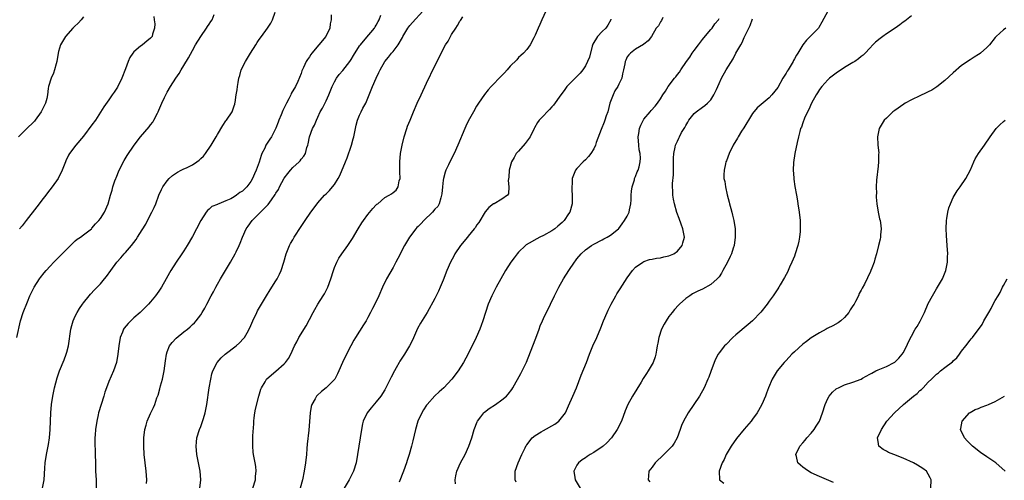
# Model space of a CAD drawing. Units: inches. Extents: x 2571000 to 2574000, y 1509000 to 1512000.
# Drawn here: x 2572644 to 2572879, y 1510437 to 1510547 of the extents above; entities that cross this region are included whole.
import ezdxf

# ---------------------------------------------------------------- set-up
doc = ezdxf.new("R2010")
doc.units = ezdxf.units.IN
doc.header["$MEASUREMENT"] = 0
doc.layers.add('LD25711509_10ft', color=63, linetype='Continuous')

msp = doc.modelspace()

# ---------------------------------------------------------------- linework, layer by layer
at = {"layer": 'LD25711509_10ft'}
for points, elevation in [([(2572643, 1510471), (2572643.89, 1510475), (2572644.51, 1510477), (2572645.55, 1510479.55), (2572646.17, 1510481), (2572647.15, 1510483), (2572648.43, 1510485), (2572648.67, 1510485.33), (2572649.55, 1510486.45), (2572650.02, 1510487), (2572651, 1510488.08), (2572651.89, 1510489), (2572653.88, 1510491), (2572656.4, 1510493.6), (2572657, 1510494.09), (2572657.48, 1510494.52), (2572658.23, 1510495), (2572659, 1510495.56), (2572660.87, 1510497), (2572661, 1510497.12), (2572661.84, 1510498.16), (2572662.66, 1510499), (2572663, 1510499.46), (2572664.01, 1510501), (2572664.9, 1510503), (2572665.45, 1510505), (2572665.8, 1510506.2), (2572665.98, 1510507), (2572666.47, 1510508.47), (2572666.67, 1510509), (2572666.78, 1510509.22), (2572667.52, 1510511), (2572668.69, 1510513.31), (2572669.44, 1510514.56), (2572671.08, 1510517), (2572672.63, 1510519), (2572674.64, 1510521.36), (2572675, 1510521.84), (2572675.53, 1510522.47), (2572675.82, 1510523), (2572676.64, 1510524.64), (2572676.84, 1510525), (2572677, 1510525.4), (2572677.72, 1510527), (2572678.38, 1510528.38), (2572678.77, 1510529.23), (2572679, 1510529.68), (2572679.8, 1510531), (2572681.07, 1510533), (2572681.88, 1510534.12), (2572682.35, 1510535), (2572683, 1510536.03), (2572684.09, 1510537.91), (2572685, 1510539.66), (2572685.78, 1510541), (2572687, 1510543.02), (2572688.41, 1510545), (2572688.61, 1510545.39), (2572689, 1510545.94), (2572689.41, 1510546.59), (2572689.75, 1510547), (2572690.24, 1510548.24)], 9320), ([(2572659, 1510547.65), (2572658.38, 1510547), (2572657.74, 1510546.26), (2572656.72, 1510545.28), (2572656.39, 1510545), (2572654.65, 1510543), (2572653.49, 1510541), (2572653, 1510539.38), (2572652.9, 1510539), (2572652.59, 1510537), (2572652.41, 1510536.41), (2572652.06, 1510535), (2572651.77, 1510534.23), (2572651.22, 1510533), (2572650.58, 1510531), (2572650.55, 1510530.55), (2572650.32, 1510529), (2572650.16, 1510528.16), (2572649.86, 1510527), (2572649.56, 1510526.44), (2572648.87, 1510525), (2572647.41, 1510523), (2572647.23, 1510522.77), (2572647, 1510522.53), (2572645.4, 1510521), (2572645, 1510520.57), (2572643.43, 1510519)], 9340), ([(2572675.76, 1510547.76), (2572675.9, 1510547), (2572675.99, 1510546.01), (2572675.96, 1510545), (2572675.5, 1510543.5), (2572675.37, 1510543), (2572675, 1510542.57), (2572674.15, 1510541.85), (2572673.1, 1510541), (2572673, 1510540.94), (2572672.64, 1510540.64), (2572671, 1510539.34), (2572670.74, 1510539), (2572670.04, 1510537.96), (2572669.65, 1510537), (2572669, 1510535.28), (2572668.11, 1510533), (2572667.1, 1510530.9), (2572666.32, 1510529.68), (2572665.86, 1510529), (2572665, 1510527.81), (2572663.85, 1510526.15), (2572661.81, 1510523), (2572661, 1510521.83), (2572659, 1510519.18), (2572657.11, 1510517), (2572655.62, 1510515), (2572655.4, 1510514.6), (2572654.75, 1510513.25), (2572654.63, 1510513), (2572653.85, 1510511), (2572652.88, 1510509), (2572651.45, 1510507), (2572650.38, 1510505.62), (2572649.92, 1510505), (2572649, 1510503.83), (2572648.38, 1510503), (2572647.77, 1510502.23), (2572645.29, 1510499), (2572644.27, 1510497.73), (2572643.63, 1510497)], 9330), ([(2572649.19, 1510435), (2572649.55, 1510437), (2572649.75, 1510439.75), (2572649.82, 1510441), (2572650.14, 1510443), (2572650.62, 1510445.38), (2572650.85, 1510447), (2572651.01, 1510449), (2572651.13, 1510453), (2572651.31, 1510455), (2572651.63, 1510457), (2572651.86, 1510458.14), (2572652.06, 1510459), (2572652.67, 1510461.33), (2572653.26, 1510463), (2572654.34, 1510465.66), (2572654.86, 1510467), (2572655, 1510467.51), (2572655.38, 1510469), (2572655.94, 1510473), (2572656.16, 1510473.84), (2572656.51, 1510475), (2572657, 1510476.07), (2572657.46, 1510477), (2572658.05, 1510477.95), (2572658.76, 1510479), (2572659, 1510479.33), (2572660.36, 1510481), (2572660.66, 1510481.34), (2572661.63, 1510482.37), (2572662.25, 1510483), (2572663, 1510483.82), (2572664.01, 1510485), (2572664.44, 1510485.56), (2572665.47, 1510487), (2572666.93, 1510489), (2572667.91, 1510490.09), (2572668.7, 1510491), (2572669, 1510491.29), (2572670.45, 1510493), (2572671.57, 1510494.43), (2572671.9, 1510495), (2572673, 1510496.78), (2572673.86, 1510498.14), (2572675, 1510500.41), (2572675.34, 1510501), (2572675.88, 1510502.12), (2572676.26, 1510503), (2572677, 1510505), (2572677.63, 1510506.37), (2572677.98, 1510507), (2572679, 1510508.46), (2572679.48, 1510509), (2572680.27, 1510509.73), (2572681, 1510510.22), (2572681.45, 1510510.55), (2572682.33, 1510511), (2572683, 1510511.31), (2572683.61, 1510511.61), (2572685, 1510512.32), (2572686.07, 1510513), (2572686.6, 1510513.4), (2572687, 1510513.77), (2572687.66, 1510514.34), (2572688.18, 1510515), (2572689.54, 1510517), (2572690.7, 1510519), (2572691, 1510519.56), (2572692.27, 1510521.73), (2572693, 1510522.82), (2572693.14, 1510523), (2572694.51, 1510525), (2572695, 1510526.4), (2572695.18, 1510526.82), (2572695.2, 1510527), (2572695.21, 1510527.21), (2572695.51, 1510529), (2572695.75, 1510530.25), (2572695.8, 1510531), (2572695.95, 1510531.95), (2572696.15, 1510533), (2572696.32, 1510533.68), (2572696.71, 1510535), (2572697.73, 1510537), (2572698.23, 1510537.77), (2572698.92, 1510539), (2572700.16, 1510541), (2572700.49, 1510541.51), (2572701, 1510542.24), (2572701.58, 1510543), (2572702.98, 1510545), (2572703.8, 1510546.2), (2572704.21, 1510547), (2572704.84, 1510548.84)], 9310), ([(2572718.18, 1510548.18), (2572718.18, 1510547), (2572718, 1510546), (2572717.86, 1510545), (2572716.9, 1510543), (2572715.28, 1510541), (2572713.58, 1510539), (2572713.34, 1510538.66), (2572713, 1510538.09), (2572712.53, 1510537.47), (2572712.22, 1510537), (2572711.6, 1510535.6), (2572711.21, 1510534.79), (2572711, 1510534.16), (2572710.26, 1510532.26), (2572709.64, 1510531), (2572708.65, 1510529.35), (2572708.53, 1510529), (2572708.09, 1510528.09), (2572707.52, 1510527), (2572706.68, 1510525.32), (2572706.24, 1510524.24), (2572705.7, 1510523), (2572705.52, 1510522.48), (2572704.95, 1510521.05), (2572703.9, 1510519), (2572703.57, 1510518.43), (2572702.61, 1510517), (2572702.31, 1510516.31), (2572701.65, 1510515), (2572701.45, 1510514.55), (2572700.95, 1510512.95), (2572700.26, 1510511), (2572699.86, 1510510.14), (2572699.4, 1510509), (2572699, 1510508.3), (2572698, 1510507), (2572697.49, 1510506.51), (2572697, 1510506.01), (2572696.36, 1510505.64), (2572695.59, 1510505), (2572695, 1510504.62), (2572694.18, 1510504.18), (2572693, 1510503.65), (2572691.37, 1510503), (2572691.1, 1510502.9), (2572691, 1510502.84), (2572689.69, 1510502.31), (2572689, 1510501.73), (2572688.59, 1510501.41), (2572688.29, 1510501), (2572687.01, 1510499), (2572686.01, 1510497), (2572685, 1510495.13), (2572683.76, 1510493), (2572683, 1510491.76), (2572682.5, 1510491), (2572681.12, 1510489), (2572679.85, 1510487), (2572679.54, 1510486.46), (2572678.78, 1510485), (2572677.62, 1510483), (2572677, 1510482.07), (2572676.19, 1510481), (2572675, 1510479.54), (2572674.53, 1510479), (2572673.78, 1510478.22), (2572672.78, 1510477.22), (2572672.55, 1510477), (2572671, 1510475.67), (2572670.25, 1510475), (2572669.62, 1510474.38), (2572668.73, 1510473.27), (2572668.56, 1510473), (2572668.26, 1510472.26), (2572667.72, 1510471), (2572667.39, 1510469), (2572667.19, 1510467), (2572666.83, 1510465), (2572666.16, 1510463), (2572665, 1510460.46), (2572664.44, 1510459), (2572664.06, 1510457.94), (2572663.8, 1510457), (2572663.19, 1510455), (2572662.59, 1510453), (2572662.49, 1510452.49), (2572662.13, 1510451), (2572661.83, 1510449), (2572661.73, 1510447.73), (2572661.69, 1510447), (2572661.68, 1510445.68), (2572661.74, 1510443.74), (2572661.78, 1510443), (2572661.8, 1510441), (2572661.86, 1510439), (2572662.02, 1510437), (2572662.02, 1510435)], 9300), ([(2572674.07, 1510436.07), (2572674.14, 1510437), (2572673.99, 1510439), (2572673.72, 1510441), (2572673.5, 1510443), (2572673.37, 1510445), (2572673.4, 1510447), (2572673.66, 1510449), (2572673.93, 1510450.07), (2572674.23, 1510451), (2572675, 1510452.82), (2572675.7, 1510454.3), (2572675.99, 1510455), (2572676.54, 1510456.54), (2572676.8, 1510457.2), (2572677.26, 1510458.74), (2572677.42, 1510459.42), (2572677.85, 1510461), (2572678.26, 1510463), (2572678.59, 1510465.41), (2572678.82, 1510467), (2572679, 1510467.56), (2572679.54, 1510469), (2572680.16, 1510469.84), (2572681.14, 1510470.86), (2572683, 1510472.35), (2572683.84, 1510473), (2572684.45, 1510473.55), (2572685, 1510474.09), (2572685.48, 1510474.52), (2572685.94, 1510475), (2572687, 1510476.43), (2572687.38, 1510477), (2572687.98, 1510478.02), (2572688.46, 1510479), (2572689.51, 1510481), (2572690.04, 1510481.96), (2572690.59, 1510483), (2572691, 1510483.73), (2572691.73, 1510485), (2572694.13, 1510489), (2572695.26, 1510491), (2572695.46, 1510491.46), (2572696.2, 1510493), (2572696.45, 1510493.55), (2572696.98, 1510495), (2572697.88, 1510497), (2572698.36, 1510497.64), (2572699.29, 1510499), (2572701.29, 1510501), (2572703.17, 1510502.83), (2572703.94, 1510503.94), (2572704.83, 1510505.17), (2572705, 1510505.52), (2572705.57, 1510506.43), (2572705.85, 1510507), (2572707, 1510509.11), (2572707.81, 1510510.19), (2572708.45, 1510511), (2572709, 1510511.65), (2572710.53, 1510513), (2572710.76, 1510513.24), (2572711, 1510513.61), (2572711.65, 1510514.35), (2572712.05, 1510515), (2572712.4, 1510516.4), (2572712.61, 1510517), (2572712.69, 1510517.31), (2572713, 1510519), (2572713.76, 1510521), (2572714.2, 1510521.8), (2572714.66, 1510523), (2572715, 1510523.68), (2572715.61, 1510525), (2572716.13, 1510525.87), (2572717, 1510527.56), (2572717.64, 1510529), (2572718.43, 1510531), (2572719, 1510532.18), (2572719.47, 1510533), (2572720.14, 1510533.86), (2572721, 1510534.84), (2572722.65, 1510537), (2572723, 1510537.51), (2572723.53, 1510538.47), (2572725, 1510540.74), (2572725.18, 1510541), (2572726.32, 1510542.32), (2572728.57, 1510545), (2572728.72, 1510545.27), (2572729, 1510545.68), (2572729.42, 1510546.58), (2572729.67, 1510547), (2572730.1, 1510548.1)], 9290), ([(2572686.78, 1510435), (2572687.02, 1510437), (2572686.87, 1510439), (2572686.09, 1510443), (2572685.91, 1510445), (2572686.01, 1510446.01), (2572686.08, 1510447), (2572686.69, 1510449), (2572687, 1510449.74), (2572687.35, 1510450.65), (2572687.65, 1510451.65), (2572688.08, 1510453), (2572688.49, 1510455), (2572689.04, 1510458.96), (2572689.4, 1510461), (2572689.7, 1510462.3), (2572689.9, 1510463), (2572690.9, 1510465), (2572691.89, 1510466.11), (2572692.88, 1510467), (2572695.49, 1510469), (2572696.29, 1510469.71), (2572697.27, 1510470.73), (2572697.49, 1510471), (2572698.08, 1510472.08), (2572698.61, 1510473), (2572699, 1510473.9), (2572699.44, 1510475), (2572700.4, 1510477), (2572700.61, 1510477.39), (2572701.53, 1510479), (2572702.73, 1510481), (2572703.63, 1510482.38), (2572705, 1510484.57), (2572705.26, 1510485), (2572705.85, 1510486.15), (2572706.22, 1510487), (2572706.89, 1510489), (2572707.47, 1510491), (2572708.25, 1510493), (2572708.5, 1510493.5), (2572709, 1510494.34), (2572709.39, 1510495), (2572711, 1510497.52), (2572711.97, 1510499), (2572713.35, 1510501), (2572714.82, 1510503), (2572715, 1510503.22), (2572716.59, 1510505), (2572717, 1510505.38), (2572717.81, 1510506.19), (2572718.53, 1510507), (2572719, 1510507.59), (2572719.89, 1510509), (2572720.27, 1510509.73), (2572721.61, 1510513), (2572722.03, 1510513.97), (2572723.06, 1510517), (2572723.5, 1510518.5), (2572723.63, 1510519), (2572723.81, 1510519.81), (2572724.2, 1510521.8), (2572724.53, 1510523), (2572725, 1510524.13), (2572725.4, 1510525), (2572725.81, 1510525.81), (2572726.46, 1510527), (2572727.33, 1510529), (2572728.12, 1510531), (2572728.93, 1510533), (2572729.62, 1510534.38), (2572729.92, 1510535), (2572731.04, 1510537), (2572731.95, 1510538.05), (2572732.64, 1510539), (2572733, 1510539.4), (2572734.25, 1510541), (2572735.23, 1510542.77), (2572735.33, 1510543), (2572736.51, 1510545), (2572737, 1510545.61), (2572737.68, 1510546.32), (2572740.16, 1510549)], 9280), ([(2572699.43, 1510435), (2572700.09, 1510437), (2572700.13, 1510437.87), (2572700.26, 1510439), (2572700.15, 1510440.15), (2572700, 1510441), (2572699.75, 1510442.25), (2572699.62, 1510443), (2572699.56, 1510443.56), (2572699.44, 1510445), (2572699.5, 1510446.49), (2572699.5, 1510447.5), (2572699.68, 1510450.32), (2572699.71, 1510451), (2572699.82, 1510451.82), (2572699.96, 1510453), (2572700.12, 1510453.88), (2572700.88, 1510457), (2572701.38, 1510458.62), (2572701.52, 1510459), (2572702.42, 1510460.42), (2572702.76, 1510461), (2572703.9, 1510462.1), (2572705, 1510462.95), (2572707, 1510464.7), (2572707.29, 1510465), (2572708, 1510466), (2572708.57, 1510467), (2572709.46, 1510469), (2572709.96, 1510469.96), (2572710.47, 1510471), (2572712.19, 1510473.81), (2572713, 1510475.29), (2572713.91, 1510477), (2572714.3, 1510477.7), (2572715.05, 1510478.95), (2572716.33, 1510481), (2572716.57, 1510481.43), (2572717.25, 1510482.75), (2572717.37, 1510483), (2572718.12, 1510485), (2572718.73, 1510487), (2572719, 1510487.73), (2572719.52, 1510489), (2572720.06, 1510489.94), (2572720.79, 1510491), (2572722.23, 1510493), (2572722.54, 1510493.46), (2572723.29, 1510494.71), (2572724.64, 1510497), (2572725.57, 1510498.43), (2572725.97, 1510499), (2572727, 1510500.38), (2572728.17, 1510501.83), (2572729, 1510502.72), (2572729.14, 1510502.86), (2572729.33, 1510503), (2572731, 1510504.45), (2572732.06, 1510505), (2572732.65, 1510505.36), (2572733, 1510505.67), (2572733.76, 1510506.24), (2572734.23, 1510507), (2572734.49, 1510508.49), (2572734.69, 1510509), (2572734.6, 1510510.6), (2572734.64, 1510511), (2572734.6, 1510512.6), (2572734.61, 1510513), (2572734.78, 1510515), (2572735.15, 1510517), (2572735.67, 1510519), (2572736.32, 1510521), (2572736.5, 1510521.5), (2572737.08, 1510523), (2572737.91, 1510525), (2572738.78, 1510527), (2572739.69, 1510529), (2572741, 1510531.83), (2572743, 1510535.99), (2572744.04, 1510537.96), (2572745, 1510539.92), (2572745.58, 1510541), (2572746.15, 1510541.85), (2572746.73, 1510543), (2572747, 1510543.45), (2572748, 1510545), (2572748.42, 1510545.58), (2572749, 1510546.63), (2572749.16, 1510546.84), (2572749.68, 1510547.68)], 9270), ([(2572769.58, 1510549), (2572768.59, 1510547), (2572768.13, 1510545.87), (2572767.69, 1510545), (2572767, 1510543.27), (2572766.87, 1510543), (2572766.69, 1510542.69), (2572765.83, 1510541), (2572765, 1510539.89), (2572764.17, 1510539), (2572763.59, 1510538.41), (2572763, 1510537.93), (2572762.58, 1510537.42), (2572761, 1510535.87), (2572760.28, 1510535), (2572759.68, 1510534.32), (2572759, 1510533.69), (2572758.38, 1510533), (2572757, 1510531.61), (2572756.46, 1510531), (2572755.78, 1510530.22), (2572754.88, 1510529.12), (2572753.45, 1510527), (2572753, 1510526.29), (2572752.25, 1510525), (2572751, 1510522.73), (2572750.45, 1510521.55), (2572750.21, 1510521), (2572748.53, 1510517), (2572747.62, 1510515), (2572746.59, 1510513), (2572746.28, 1510512.28), (2572745.66, 1510511), (2572745.46, 1510510.54), (2572745.06, 1510509), (2572745, 1510508.63), (2572744.8, 1510507), (2572744.66, 1510505.34), (2572744.62, 1510505), (2572744.4, 1510504.4), (2572744.07, 1510503), (2572743.68, 1510502.32), (2572743, 1510501.67), (2572742.48, 1510501), (2572740.37, 1510499), (2572739.74, 1510498.26), (2572739, 1510497.55), (2572738.73, 1510497.27), (2572738.44, 1510497), (2572736.9, 1510495), (2572735.73, 1510493), (2572734.13, 1510489.87), (2572733.67, 1510489), (2572733, 1510487.77), (2572731.45, 1510485), (2572730.49, 1510483), (2572729.62, 1510481), (2572728.65, 1510479), (2572728.08, 1510477.92), (2572727.62, 1510477), (2572727, 1510475.81), (2572726.56, 1510475), (2572725.97, 1510474.03), (2572724.03, 1510471), (2572723.65, 1510470.35), (2572722.92, 1510469), (2572721.59, 1510466.41), (2572720.9, 1510465), (2572720.04, 1510463), (2572719.71, 1510462.29), (2572719.05, 1510461), (2572719, 1510460.94), (2572717.01, 1510459), (2572715.88, 1510458.12), (2572714.84, 1510457.16), (2572714.69, 1510457), (2572714.34, 1510456.34), (2572713.56, 1510455), (2572713.46, 1510454.54), (2572713.16, 1510453), (2572712.85, 1510448.85), (2572712.49, 1510445.51), (2572712.42, 1510444.42), (2572712.28, 1510443), (2572712.07, 1510441), (2572711.77, 1510439), (2572711.33, 1510437), (2572710.77, 1510435)], 9260), ([(2572797.56, 1510547.56), (2572797.18, 1510546.82), (2572797, 1510546.52), (2572796.46, 1510545.54), (2572795.97, 1510545), (2572794.84, 1510543), (2572794.04, 1510541.96), (2572793, 1510541.18), (2572792.93, 1510541.07), (2572791, 1510539.97), (2572789.81, 1510539), (2572789.4, 1510538.6), (2572789, 1510538.08), (2572788.65, 1510537.36), (2572788.52, 1510537), (2572788.43, 1510536.43), (2572788.15, 1510535), (2572787.92, 1510534.08), (2572787.7, 1510533), (2572787, 1510531.6), (2572786.73, 1510531), (2572786.05, 1510529.95), (2572785.62, 1510529), (2572784.86, 1510527), (2572784.35, 1510525), (2572784, 1510524), (2572783.68, 1510523), (2572783.51, 1510522.49), (2572782.78, 1510520.78), (2572781.62, 1510517.62), (2572781.43, 1510517), (2572781, 1510516.11), (2572780.29, 1510515), (2572779.72, 1510514.28), (2572779, 1510513.5), (2572778.45, 1510513), (2572777, 1510511.45), (2572776.61, 1510511), (2572776.14, 1510509.86), (2572775.84, 1510509), (2572775.82, 1510507.82), (2572775.75, 1510507), (2572775.73, 1510506.27), (2572775.85, 1510505), (2572775.88, 1510503.88), (2572775.83, 1510503), (2572775.28, 1510501), (2572775, 1510500.61), (2572773.92, 1510499), (2572773.46, 1510498.54), (2572772.41, 1510497.59), (2572771.66, 1510497), (2572771, 1510496.51), (2572769, 1510495.38), (2572768.11, 1510495), (2572767.37, 1510494.63), (2572765.54, 1510493.54), (2572764.85, 1510493.15), (2572764.66, 1510493), (2572763, 1510491.37), (2572762.69, 1510491), (2572761.96, 1510490.04), (2572761.2, 1510489), (2572759.93, 1510487), (2572758.79, 1510485), (2572757.7, 1510483), (2572756.66, 1510481), (2572755.78, 1510479), (2572755.11, 1510477), (2572754.5, 1510475), (2572754.11, 1510473.89), (2572753.77, 1510473), (2572752.89, 1510471), (2572751, 1510467.09), (2572749.88, 1510465), (2572748.61, 1510463), (2572747.09, 1510461), (2572745.15, 1510459), (2572744.02, 1510457.98), (2572742.98, 1510457.02), (2572741.13, 1510455), (2572741, 1510454.82), (2572740.29, 1510453.71), (2572739.85, 1510453), (2572738.94, 1510451), (2572738.35, 1510449), (2572737.72, 1510446.28), (2572737.4, 1510445), (2572736.86, 1510443), (2572736.42, 1510441.58), (2572736.26, 1510441), (2572735.52, 1510439), (2572734.44, 1510436.44)], 9240), ([(2572836.97, 1510549), (2572835.59, 1510546.41), (2572834.86, 1510545.14), (2572834.75, 1510545), (2572832.79, 1510543), (2572831.86, 1510542.14), (2572831, 1510540.99), (2572829.79, 1510539), (2572829.47, 1510538.53), (2572829, 1510537.61), (2572828.77, 1510537.23), (2572828.67, 1510537), (2572828.23, 1510536.23), (2572827.47, 1510535), (2572827.27, 1510534.73), (2572827, 1510534.24), (2572826.51, 1510533.49), (2572826.26, 1510533), (2572825, 1510530.81), (2572823.62, 1510529), (2572823, 1510528.31), (2572820.07, 1510525.93), (2572819, 1510524.59), (2572818.01, 1510523), (2572817.64, 1510522.36), (2572816.87, 1510521.13), (2572816.38, 1510520.38), (2572815.53, 1510519), (2572815.36, 1510518.64), (2572814.38, 1510517), (2572813.43, 1510515), (2572812.73, 1510513.27), (2572812.63, 1510513), (2572812.54, 1510512.54), (2572812.16, 1510511), (2572812.09, 1510509.91), (2572812.15, 1510509), (2572812.32, 1510508.32), (2572812.48, 1510507), (2572812.91, 1510505.09), (2572813.39, 1510503.39), (2572813.48, 1510503), (2572813.82, 1510501.82), (2572814.02, 1510501), (2572814.23, 1510500.23), (2572814.51, 1510499), (2572814.83, 1510497), (2572814.87, 1510495), (2572814.58, 1510493), (2572814.36, 1510492.36), (2572813.93, 1510491), (2572813.66, 1510490.34), (2572813, 1510489), (2572811.9, 1510487), (2572811.59, 1510486.41), (2572811, 1510485.54), (2572810.76, 1510485.24), (2572810.51, 1510485), (2572809, 1510483.67), (2572807, 1510482.6), (2572805.89, 1510482.11), (2572804.59, 1510481.41), (2572803.95, 1510481), (2572803, 1510480.34), (2572801.51, 1510479), (2572801.25, 1510478.75), (2572800.31, 1510477.69), (2572799.75, 1510477), (2572799, 1510476), (2572798.3, 1510475), (2572797.83, 1510474.17), (2572797.23, 1510473), (2572796.55, 1510471), (2572796.32, 1510469.68), (2572796.17, 1510469), (2572795.98, 1510467.98), (2572795.85, 1510467), (2572795.66, 1510466.34), (2572795.21, 1510465), (2572795, 1510464.61), (2572794.06, 1510463), (2572793.62, 1510462.38), (2572792.84, 1510461.16), (2572792.35, 1510460.35), (2572790.27, 1510457), (2572789.17, 1510455), (2572788.53, 1510453.47), (2572787.61, 1510451), (2572786.64, 1510449), (2572785.28, 1510447), (2572784.17, 1510445.83), (2572783.24, 1510445), (2572783, 1510444.82), (2572781, 1510443.5), (2572780.14, 1510443), (2572779.44, 1510442.56), (2572779, 1510442.24), (2572778.24, 1510441.76), (2572777.33, 1510441), (2572777, 1510440.44), (2572776.28, 1510439), (2572776.51, 1510437.49), (2572776.6, 1510437), (2572777.73, 1510435)], 9210), ([(2572857, 1510547.93), (2572855.38, 1510546.62), (2572855, 1510546.37), (2572854.23, 1510545.77), (2572853.1, 1510545), (2572851, 1510543.62), (2572850.12, 1510543), (2572849.48, 1510542.52), (2572848.39, 1510541.61), (2572847.75, 1510541), (2572847, 1510540.21), (2572845.92, 1510539), (2572845.46, 1510538.54), (2572845, 1510538.18), (2572844.36, 1510537.64), (2572843.45, 1510537), (2572843, 1510536.73), (2572841, 1510535.56), (2572839, 1510534.25), (2572837.42, 1510533), (2572837, 1510532.62), (2572835.52, 1510531), (2572835, 1510530.28), (2572834.52, 1510529.48), (2572834.17, 1510529), (2572833.08, 1510527), (2572832.47, 1510525.53), (2572832.16, 1510525), (2572831.42, 1510523.42), (2572831, 1510522.37), (2572830.66, 1510521.34), (2572830.49, 1510521), (2572830.28, 1510520.28), (2572829.94, 1510519), (2572829.63, 1510517.63), (2572829.11, 1510515), (2572828.82, 1510512.82), (2572828.74, 1510511), (2572828.84, 1510509.16), (2572828.84, 1510508.84), (2572829.09, 1510507.09), (2572829.5, 1510505), (2572829.7, 1510503.7), (2572829.85, 1510503), (2572830.13, 1510501), (2572830.34, 1510499), (2572830.39, 1510497), (2572830.34, 1510496.34), (2572830.2, 1510495), (2572830.02, 1510494.02), (2572829.8, 1510493), (2572829.2, 1510491), (2572829, 1510490.47), (2572828.4, 1510489), (2572827.86, 1510487.86), (2572827.48, 1510487), (2572827.35, 1510486.65), (2572827, 1510486.04), (2572826.66, 1510485.34), (2572825.62, 1510483.62), (2572825.26, 1510483), (2572825, 1510482.66), (2572823.95, 1510481), (2572823, 1510479.73), (2572822.51, 1510479), (2572820.96, 1510477.04), (2572818.98, 1510475), (2572817.92, 1510474.08), (2572815, 1510471.64), (2572814.27, 1510471), (2572812.64, 1510469.36), (2572812.31, 1510469), (2572811, 1510467.33), (2572810.77, 1510467), (2572810.15, 1510465.85), (2572809.78, 1510465), (2572809, 1510462.88), (2572808.51, 1510461.49), (2572808.31, 1510461), (2572807.41, 1510459), (2572806.29, 1510457), (2572803.62, 1510453), (2572802.46, 1510451), (2572802.03, 1510449.97), (2572801.64, 1510449), (2572800.96, 1510447), (2572800.27, 1510445.73), (2572799.77, 1510445), (2572799, 1510444.21), (2572797.74, 1510443), (2572795.71, 1510441), (2572795, 1510439.96), (2572794.22, 1510439), (2572794.11, 1510437.89), (2572794.04, 1510437), (2572794.46, 1510436.46)], 9200), ([(2572785.13, 1510547.13), (2572785.11, 1510547), (2572784.34, 1510545.66), (2572783.91, 1510545), (2572783, 1510544.15), (2572781.88, 1510543), (2572780.82, 1510541.18), (2572780.66, 1510540.66), (2572779.97, 1510538.03), (2572779.55, 1510537), (2572779, 1510535.94), (2572778.37, 1510535), (2572777.79, 1510534.21), (2572776.53, 1510533), (2572775, 1510531.46), (2572774.59, 1510531), (2572773.97, 1510530.03), (2572773.12, 1510529), (2572771.42, 1510526.58), (2572771, 1510526.15), (2572770.46, 1510525.54), (2572769.88, 1510525), (2572769, 1510524.05), (2572767.95, 1510523), (2572767.55, 1510522.45), (2572766.83, 1510521.17), (2572766.76, 1510521), (2572765.77, 1510519), (2572764.57, 1510517.43), (2572763, 1510515.58), (2572762.48, 1510515), (2572761.94, 1510514.06), (2572761.31, 1510513), (2572760.79, 1510511), (2572760.69, 1510509.31), (2572760.55, 1510508.55), (2572760.69, 1510507), (2572760.61, 1510505.39), (2572760.35, 1510505), (2572759, 1510504.07), (2572757.15, 1510503), (2572757, 1510502.94), (2572755.92, 1510502.08), (2572755, 1510501.05), (2572753.49, 1510498.51), (2572753, 1510497.84), (2572752.69, 1510497.31), (2572752.42, 1510497), (2572751, 1510495.23), (2572750.79, 1510495), (2572749.15, 1510493), (2572747.79, 1510491), (2572747.51, 1510490.49), (2572746.72, 1510489), (2572745.85, 1510487), (2572745, 1510484.72), (2572744.31, 1510483), (2572743.9, 1510482.1), (2572743, 1510480.36), (2572741.14, 1510477), (2572739.58, 1510474.42), (2572738.87, 1510473.13), (2572737.63, 1510470.37), (2572736.97, 1510469.03), (2572735.74, 1510467), (2572734.66, 1510465.34), (2572734.46, 1510465), (2572733.77, 1510463.77), (2572733.32, 1510463), (2572732.52, 1510461.48), (2572732.3, 1510461), (2572731.29, 1510459), (2572731, 1510458.51), (2572730.05, 1510457), (2572729, 1510455.64), (2572727.81, 1510454.19), (2572726.85, 1510453), (2572725.84, 1510451), (2572725.67, 1510450.33), (2572725.42, 1510449), (2572724.81, 1510445), (2572724.53, 1510443), (2572724.21, 1510441), (2572723.58, 1510439), (2572722.53, 1510437), (2572721.33, 1510435)], 9250), ([(2572747.97, 1510435.97), (2572747.85, 1510437), (2572748.05, 1510437.95), (2572748.23, 1510439), (2572749.13, 1510441), (2572750.23, 1510443), (2572751.14, 1510445), (2572751.82, 1510447), (2572752.43, 1510449), (2572752.58, 1510449.42), (2572753, 1510450.42), (2572753.16, 1510450.84), (2572753.23, 1510451), (2572754.03, 1510452.03), (2572754.75, 1510453), (2572754.88, 1510453.12), (2572755.99, 1510454.01), (2572757.5, 1510455), (2572759, 1510456.06), (2572760.16, 1510457), (2572760.56, 1510457.44), (2572761.4, 1510458.6), (2572761.66, 1510459), (2572763.6, 1510462.4), (2572763.92, 1510463), (2572764.9, 1510465.1), (2572766.47, 1510469), (2572767.16, 1510470.84), (2572767.94, 1510473), (2572768.23, 1510473.77), (2572768.76, 1510475), (2572769, 1510475.52), (2572770.7, 1510479), (2572771.64, 1510481), (2572772.63, 1510483), (2572773.76, 1510485), (2572775.03, 1510487), (2572776.41, 1510489), (2572776.67, 1510489.33), (2572777, 1510489.78), (2572777.99, 1510491), (2572779, 1510491.93), (2572780.44, 1510493), (2572781, 1510493.32), (2572783, 1510494.36), (2572783.41, 1510494.59), (2572784.19, 1510495), (2572785, 1510495.47), (2572786.92, 1510497), (2572787, 1510497.09), (2572787.82, 1510498.18), (2572788.4, 1510499), (2572789, 1510500.03), (2572789.47, 1510501), (2572789.55, 1510501.55), (2572789.9, 1510503), (2572789.93, 1510503.93), (2572789.99, 1510505), (2572790.02, 1510505.98), (2572790.17, 1510507), (2572790.73, 1510508.73), (2572790.77, 1510509), (2572791, 1510509.52), (2572791.42, 1510510.58), (2572791.63, 1510511), (2572791.83, 1510511.83), (2572792.13, 1510513), (2572792.15, 1510513.85), (2572792.07, 1510515), (2572791.89, 1510515.89), (2572791.77, 1510517), (2572791.63, 1510519), (2572791.78, 1510519.78), (2572791.96, 1510521), (2572792.23, 1510521.77), (2572793, 1510523.24), (2572794.52, 1510525), (2572794.73, 1510525.27), (2572795.68, 1510526.32), (2572796.27, 1510527), (2572797, 1510528.04), (2572797.55, 1510529), (2572798.13, 1510529.87), (2572798.82, 1510531), (2572800.31, 1510533), (2572800.63, 1510533.37), (2572801, 1510533.87), (2572801.51, 1510534.49), (2572801.82, 1510535), (2572803.2, 1510537), (2572803.97, 1510538.03), (2572804.57, 1510539), (2572805, 1510539.65), (2572806.04, 1510541), (2572807, 1510542.27), (2572807.35, 1510542.65), (2572809, 1510544.62), (2572809.29, 1510545), (2572810, 1510546), (2572810.82, 1510547), (2572811, 1510547.29)], 9230), ([(2572762.43, 1510436.43), (2572762.22, 1510437), (2572762.24, 1510437.76), (2572762.2, 1510439), (2572762.89, 1510441), (2572763.83, 1510443), (2572764.61, 1510444.61), (2572764.85, 1510445.15), (2572765, 1510445.35), (2572766.27, 1510447), (2572767, 1510447.56), (2572768.42, 1510448.42), (2572769, 1510448.8), (2572771.69, 1510450.31), (2572772.64, 1510451), (2572773, 1510451.37), (2572774.25, 1510453), (2572775, 1510454.68), (2572776.01, 1510457), (2572776.9, 1510459), (2572778.02, 1510461.98), (2572779.24, 1510465), (2572780, 1510467), (2572780.82, 1510469), (2572781.71, 1510471), (2572782.69, 1510473.31), (2572783.36, 1510475), (2572784.2, 1510477), (2572784.46, 1510477.54), (2572785.18, 1510479), (2572786.29, 1510481), (2572786.55, 1510481.45), (2572787.32, 1510482.68), (2572789, 1510485.28), (2572790.24, 1510487), (2572791, 1510487.83), (2572792.71, 1510489), (2572793, 1510489.16), (2572794.37, 1510489.63), (2572795, 1510489.72), (2572796.03, 1510489.97), (2572797, 1510490.04), (2572797.74, 1510490.26), (2572799, 1510490.51), (2572800.19, 1510491), (2572801, 1510491.63), (2572802.19, 1510493), (2572802.32, 1510493.68), (2572802.68, 1510495), (2572802.31, 1510497), (2572801.92, 1510498.08), (2572801.42, 1510499.42), (2572800.89, 1510500.89), (2572800.3, 1510503), (2572800.07, 1510504.07), (2572799.93, 1510505), (2572799.94, 1510506.06), (2572799.84, 1510507), (2572799.81, 1510507.81), (2572800.06, 1510509.94), (2572800.05, 1510511), (2572800.05, 1510512.05), (2572800.08, 1510513), (2572800.08, 1510513.92), (2572800.16, 1510515), (2572800.49, 1510516.49), (2572800.56, 1510517), (2572801, 1510517.93), (2572801.37, 1510518.63), (2572801.51, 1510519), (2572802.03, 1510520.03), (2572802.6, 1510521), (2572802.76, 1510521.24), (2572803, 1510521.73), (2572803.51, 1510522.49), (2572803.78, 1510523), (2572805, 1510524.56), (2572805.53, 1510525), (2572807, 1510526.12), (2572807.54, 1510526.46), (2572808.19, 1510527), (2572809, 1510527.87), (2572809.73, 1510529), (2572810.33, 1510530.33), (2572810.66, 1510531), (2572811, 1510531.72), (2572811.56, 1510533), (2572812.66, 1510535), (2572814.34, 1510537.66), (2572815, 1510538.97), (2572816.18, 1510541), (2572816.49, 1510541.51), (2572817, 1510542.77), (2572817.09, 1510542.91), (2572817.2, 1510543.2), (2572818.09, 1510545), (2572818.41, 1510545.59), (2572819, 1510547.18)], 9220), ([(2572879.57, 1510545), (2572879, 1510544.55), (2572877.26, 1510543), (2572877, 1510542.72), (2572875.63, 1510541), (2572875, 1510540.35), (2572873.49, 1510539), (2572873.21, 1510538.79), (2572873, 1510538.68), (2572872, 1510538), (2572871, 1510537.43), (2572869, 1510536.01), (2572867, 1510534.26), (2572865, 1510532.42), (2572863.09, 1510530.91), (2572861.86, 1510530.15), (2572861, 1510529.73), (2572860.52, 1510529.48), (2572859, 1510528.79), (2572857, 1510527.83), (2572855.46, 1510527), (2572855.18, 1510526.82), (2572853, 1510525.29), (2572852.55, 1510525), (2572851, 1510523.47), (2572850.49, 1510523), (2572849.28, 1510521), (2572849, 1510519.77), (2572848.87, 1510519), (2572848.95, 1510517.05), (2572848.97, 1510516.97), (2572849.17, 1510515.17), (2572849.14, 1510514.86), (2572849.13, 1510513), (2572849, 1510511.98), (2572848.61, 1510508.61), (2572848.55, 1510507), (2572848.6, 1510505.4), (2572848.58, 1510505), (2572848.58, 1510504.58), (2572848.74, 1510503), (2572849.07, 1510501), (2572849.38, 1510499.38), (2572849.49, 1510499), (2572849.59, 1510498.41), (2572849.71, 1510497), (2572849.57, 1510495.57), (2572849.56, 1510495), (2572849.48, 1510494.52), (2572849.14, 1510493), (2572848.64, 1510491), (2572848.26, 1510489.74), (2572848.07, 1510489), (2572847.55, 1510487.55), (2572847.31, 1510487), (2572847.19, 1510486.81), (2572845.73, 1510483.73), (2572845.22, 1510482.78), (2572845, 1510482.31), (2572844.51, 1510481.49), (2572844.31, 1510481), (2572843.59, 1510479.59), (2572843.27, 1510479), (2572843, 1510478.54), (2572842.37, 1510477.63), (2572842.02, 1510477), (2572841, 1510475.76), (2572840.1, 1510475), (2572839.46, 1510474.54), (2572838.21, 1510473.79), (2572837, 1510473.22), (2572836.87, 1510473.13), (2572836.6, 1510473), (2572835, 1510472.11), (2572833, 1510470.9), (2572831.93, 1510470.07), (2572831, 1510469.4), (2572829, 1510467.57), (2572828.42, 1510467), (2572827, 1510465.53), (2572826.51, 1510465), (2572824.9, 1510463), (2572824.18, 1510461.82), (2572823.7, 1510461), (2572822.82, 1510459), (2572822.33, 1510457.67), (2572822.07, 1510457), (2572821.21, 1510455), (2572820.45, 1510453.55), (2572820.12, 1510453), (2572819, 1510451.44), (2572818.66, 1510451), (2572816.95, 1510449.05), (2572815.14, 1510446.86), (2572813.86, 1510445), (2572812.69, 1510443), (2572812.21, 1510441.79), (2572811.75, 1510441), (2572811.01, 1510439.01), (2572811.07, 1510437), (2572812.14, 1510436.14)], 9190), ([(2572838.33, 1510436.33), (2572835, 1510437.73), (2572833, 1510438.65), (2572832.33, 1510439), (2572831.56, 1510439.56), (2572831, 1510439.98), (2572830.44, 1510440.44), (2572829.84, 1510441), (2572829.49, 1510442.51), (2572829.36, 1510443), (2572830.33, 1510445), (2572831, 1510445.83), (2572831.55, 1510446.45), (2572832.01, 1510447), (2572833, 1510448.15), (2572833.71, 1510449), (2572834.24, 1510449.76), (2572834.97, 1510451), (2572835.71, 1510453), (2572836.34, 1510455), (2572837, 1510456.41), (2572837.35, 1510457), (2572838.1, 1510457.9), (2572839, 1510458.69), (2572839.18, 1510458.82), (2572839.53, 1510459), (2572841, 1510459.65), (2572843, 1510460.3), (2572844.93, 1510461.07), (2572845.26, 1510461.26), (2572847, 1510462.22), (2572847.49, 1510462.51), (2572848.48, 1510463), (2572849, 1510463.28), (2572849.43, 1510463.43), (2572851, 1510464.1), (2572852.83, 1510465), (2572853, 1510465.1), (2572853.96, 1510466.04), (2572854.78, 1510467), (2572855, 1510467.32), (2572855.89, 1510469), (2572856.21, 1510469.79), (2572857, 1510471.34), (2572857.92, 1510473), (2572858.34, 1510473.66), (2572859.07, 1510474.93), (2572860.09, 1510477), (2572861, 1510479.12), (2572862.01, 1510481), (2572863, 1510482.61), (2572863.26, 1510483), (2572864.39, 1510485), (2572865.19, 1510487), (2572865.6, 1510489), (2572865.65, 1510490.35), (2572865.66, 1510491), (2572865.54, 1510493), (2572865.36, 1510495.36), (2572865.3, 1510497), (2572865.39, 1510499), (2572865.48, 1510499.48), (2572865.69, 1510501), (2572865.95, 1510502.05), (2572866.3, 1510503), (2572867, 1510504.47), (2572867.94, 1510506.06), (2572868.63, 1510507), (2572869.96, 1510509), (2572871.09, 1510511.09), (2572871.95, 1510513), (2572872.24, 1510513.76), (2572873.02, 1510514.98), (2572874.47, 1510517), (2572875.84, 1510519), (2572877.26, 1510521), (2572878.16, 1510521.84), (2572879, 1510522.66), (2572879.39, 1510523)], 9180), ([(2572861.63, 1510435), (2572861.7, 1510437), (2572861.48, 1510437.48), (2572861, 1510438.31), (2572860.57, 1510439), (2572859.68, 1510439.68), (2572858.45, 1510440.45), (2572857.52, 1510441), (2572855, 1510442.14), (2572852.8, 1510443), (2572851.52, 1510443.52), (2572851, 1510443.83), (2572850.2, 1510444.2), (2572849.16, 1510445), (2572849, 1510446.11), (2572848.9, 1510447), (2572849.82, 1510449), (2572851.09, 1510451), (2572852.9, 1510453), (2572855.13, 1510455), (2572857, 1510456.55), (2572857.49, 1510457), (2572858.36, 1510457.64), (2572859, 1510458.3), (2572859.4, 1510458.6), (2572859.76, 1510459), (2572861, 1510460.31), (2572861.75, 1510461), (2572863, 1510462.22), (2572863.45, 1510462.55), (2572863.96, 1510463), (2572865, 1510463.79), (2572866.78, 1510465.22), (2572867, 1510465.46), (2572867.83, 1510466.17), (2572868.48, 1510467), (2572869, 1510467.7), (2572870.03, 1510469), (2572871, 1510470.35), (2572871.31, 1510470.69), (2572871.57, 1510471), (2572873.89, 1510474.11), (2572874.34, 1510475), (2572875, 1510476.22), (2572875.48, 1510477), (2572876.07, 1510477.93), (2572876.57, 1510479), (2572877, 1510479.83), (2572877.7, 1510481), (2572878.21, 1510481.79), (2572878.77, 1510483), (2572879, 1510483.45), (2572879.87, 1510485)], 9170), ([(2572879.44, 1510439), (2572877.19, 1510441), (2572875, 1510442.48), (2572873.51, 1510443.51), (2572871.56, 1510445), (2572870.33, 1510446.33), (2572869.66, 1510447), (2572868.73, 1510449), (2572868.78, 1510449.22), (2572869.09, 1510451), (2572870.9, 1510453), (2572871, 1510453.06), (2572872.25, 1510453.75), (2572873, 1510454.02), (2572873.67, 1510454.33), (2572875, 1510454.81), (2572875.42, 1510455), (2572877, 1510455.67), (2572879.28, 1510457)], 9160)]:
    msp.add_lwpolyline(points, dxfattribs=dict(at, elevation=elevation))

doc.saveas('drawing.dxf')
